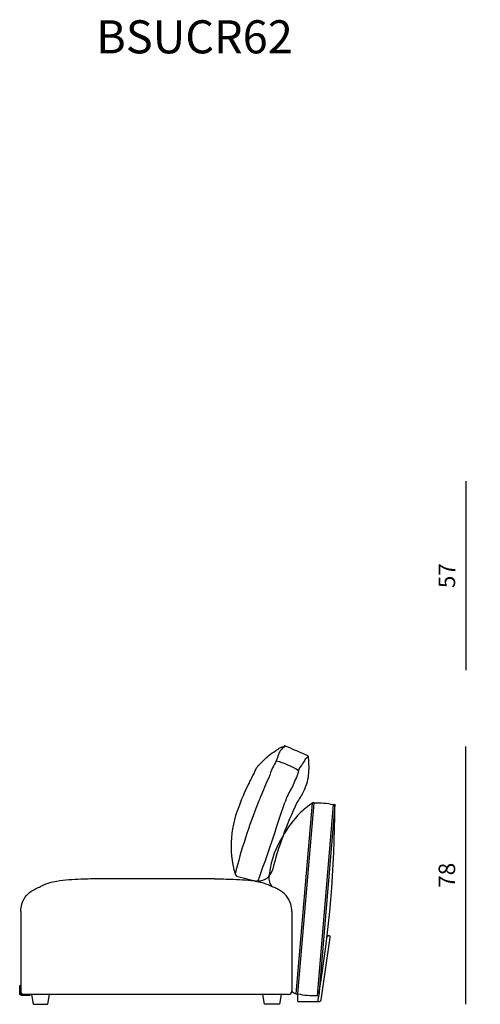
# Model space of a CAD drawing. Units: millimetres. Extents: x 4235 to 99701, y -3478 to 20744.
# Drawn here: x 16577 to 17970, y 13116 to 16092 of the extents above; entities that cross this region are included whole.
import ezdxf

# ---------------------------------------------------------------- set-up
doc = ezdxf.new("R2010")
doc.units = ezdxf.units.MM
doc.header["$LTSCALE"] = 0.02
doc.styles.get("Standard").update_dxf_attribs({"font": 'arial.ttf'})
doc.dimstyles.new('2 - CAT - catalogo collezione', dxfattribs={"dimscale": 2.5, "dimtxt": 20, "dimasz": 10, "dimexe": 1.25, "dimexo": 0.625, "dimgap": 10, "dimtad": 1, "dimdec": 0, "dimlfac": 0.1, "dimtxsty": 'Standard', "dimblk": 'NONE', "dimcen": 0, "dimse1": 1, "dimse2": 1, "dimadec": 0, "dimazin": 0, "dimtfac": 1, "dimtdec": 0, "dimtmove": 0, "dimatfit": 3, "dimldrblk": 'NONE', "dimfxl": 0, "dimarcsym": 0})

# ---------------------------------------------------------------- blocks, each defined once
blk = doc.blocks.new('*D60')
at = {"color": 0, "lineweight": -2, "transparency": 16777216}
blk.add_line((17925.5, 13116), (17925.5, 13895.7), dxfattribs=at)
at = {"layer": 'Defpoints', "color": 0, "transparency": 16777216}
for p in [(17925.5, 13895.7), (18871.6, 13895.7), (18506.8, 13116)]:
    blk.add_point(p, dxfattribs=at)
at = {"color": 0, "transparency": 16777216, "insert": (17875, 13505.9), "char_height": 50, "attachment_point": 5, "rotation": 90}
blk.add_mtext('78', dxfattribs=at)
blk = doc.blocks.new('_None')
blk = doc.blocks.new('*D90')
at = {"color": 0, "lineweight": -2, "transparency": 16777216}
blk.add_line((17925.5, 14697.3), (17925.5, 14126.1), dxfattribs=at)
at = {"layer": 'Defpoints', "color": 0, "transparency": 16777216}
for p in [(18958.3, 14697.3), (17925.5, 14126.1), (18958.3, 14126.1)]:
    blk.add_point(p, dxfattribs=at)
at = {"color": 0, "transparency": 16777216, "insert": (17875.1, 14411.7), "char_height": 50, "attachment_point": 5, "rotation": 90}
blk.add_mtext('57', dxfattribs=at)

msp = doc.modelspace()

# ---------------------------------------------------------------- linework, layer by layer
for p, q in [((17165.8, 13495.7), (16819.4, 13495.7)), ((17400.1, 13396.8), (17400.1, 13155.6)), ((17390.1, 13146), (16582.1, 13146))]:
    msp.add_line(p, q)
for points in [[(17413.4, 13148.1), (17462.3, 13724.2, -1), (17466.3, 13723.8), (17417.4, 13147.8, -1)], [(17530.1, 13718.4), (17481.1, 13142.4, -1), (17477.1, 13142.7), (17526.1, 13718.7, -1)]]:
    msp.add_lwpolyline(points, format="xyb", close=True)
for points in [[(16580.1, 13396.8), (16580.1, 13148, 0.414214), (16582.1, 13146)], [(17418, 13124.7), (17483.9, 13124.7, 0.347772), (17488.8, 13129.1), (17516.2, 13318.3, 1), (17506.3, 13319.8)], [(16607.4, 13146), (16607.4, 13143), (16582.1, 13143, -0.414214), (16577.1, 13148), (16577.1, 13173), (16580.1, 13173)], [(17480.4, 13141), (17478.9, 13130.6, 0.007319), (17478.8, 13130.4), (17478, 13124.7)]]:
    msp.add_lwpolyline(points, format="xyb")
for points in [[(16612.6, 13146), (16617.6, 13116), (16662.6, 13116), (16667.6, 13146)], [(17367.6, 13146), (17362.6, 13116), (17317.6, 13116), (17312.6, 13146)], [(17418, 13124.7), (17418, 13147.7)]]:
    msp.add_lwpolyline(points)
at = {"ltscale": 0.5}
for centre, radius, start, end in [((17528.7, 13595.5), 312.5, 155.3087, 195.878), ((18954.9, 13072.8), 1781.2, 158.4873, 165.7928), ((-4323.7, 20952.8), 22874.1, 340.95543, 341.58256), ((18411, 13249.2), 1103.9, 154.4108, 165.7422), ((17297.7, 13534.2), 45.3, 270.9277, 343.1656)]:
    msp.add_arc(centre, radius, start, end, dxfattribs=at)
for centre, radius, start, end in [((17477.2, 13498.1), 226, 77.5119, 92.7682), ((14087.7, 13723.7), 3442.4, 350.3689, 359.9112), ((16590.1, 13156), 10, 180, 270), ((17390.1, 13156), 10, 270, 357.9858), ((17415.5, 13167.8), 19.6, 218.1565, 263.6919), ((17466.2, 13368.5), 226, 257.5119, 272.7682)]:
    msp.add_arc(centre, radius, start, end)
for points, knots in [([(17244.8, 13726), (17249.8, 13738.6), (17257.4, 13758.8), (17267.6, 13778.5), (17275, 13792.6), (17282.8, 13806.4), (17292.8, 13830.4), (17296.4, 13834.7), (17300.2, 13838.8), (17304.1, 13842.9), (17314.1, 13853.2), (17324.4, 13863.3), (17335.4, 13872.5), (17342.5, 13876.7), (17349.9, 13882.2), (17357.6, 13887.3), (17360.2, 13889), (17362.9, 13890.7), (17365.7, 13892), (17368.8, 13893.4), (17372.2, 13894.4), (17375.6, 13895.4)], [6.093128, 6.093128, 6.093128, 6.093128, 7, 7, 7, 8, 8, 8, 9, 9, 9, 10, 10, 10, 11, 11, 11, 12, 12, 12, 13, 13, 13, 13]), ([(17382.2, 13895.7), (17370.3, 13891.6), (17361.5, 13881.4), (17359.1, 13870.6), (17357.8, 13864.2), (17355.4, 13858), (17352.6, 13852.1), (17346.1, 13838.3), (17337.5, 13825.4), (17330.1, 13800.1), (17320.2, 13781.8), (17312.7, 13762.2), (17305, 13742.8), (17302.9, 13738.1), (17300.5, 13732.4), (17297.8, 13726)], [0, 0, 0, 0, 1, 1, 1, 2, 2, 2, 3, 3, 3, 4, 4, 4, 4.190796, 4.190796, 4.190796, 4.190796]), ([(17378.1, 13896.8), (17377.3, 13896.3), (17376.5, 13895.9), (17375.7, 13895.4), (17375.7, 13895.4), (17375.6, 13895.4), (17375.6, 13895.4)], [-0.3217722, -0.3217722, -0.3217722, -0.3217722, -0.0135039, -0.0135039, -0.0135039, 0, 0, 0, 0]), ([(17393.8, 13890.9), (17390.3, 13892.5), (17386.9, 13894.2), (17383.1, 13895.4), (17381.5, 13896), (17379.8, 13896.4), (17378.1, 13896.8)], [37, 37, 37, 37, 38, 38, 38, 38.427232, 38.427232, 38.427232, 38.427232]), ([(17449.8, 13865), (17448.9, 13864.3), (17448.1, 13863.6), (17447.3, 13862.9), (17444.2, 13860.1), (17441.1, 13857.4), (17438.7, 13854.2), (17435.7, 13850.2), (17433.8, 13845.4), (17431.1, 13841.1), (17428.8, 13837.4), (17426, 13834.2), (17423.4, 13830.7), (17420.1, 13826.3), (17417.2, 13809.8), (17414.8, 13804.9), (17411.5, 13798.2), (17409.1, 13791.1), (17406.2, 13784.2), (17400.3, 13770.7), (17392.3, 13758.2), (17386.2, 13744.9), (17379.5, 13730.5), (17384.5, 13740), (17378.8, 13726)], [0, 0, 0, 0, 1, 1, 1, 2, 2, 2, 3, 3, 3, 4, 4, 4, 5, 5, 5, 6, 6, 6, 7, 7, 7, 7.987154, 7.987154, 7.987154, 7.987154]), ([(17449.6, 13861.5), (17450.7, 13844), (17452.8, 13807.6), (17438.4, 13760.6), (17421.3, 13735.7), (17415.4, 13726)], [0, 0, 0, 0, 52.493123, 108.814346, 142.970215, 142.970215, 142.970215, 142.970215])]:
    msp.add_open_spline(points, degree=3, knots=knots, dxfattribs=at)
for points in [[(17404.2, 13886.4), (17400.7, 13887.9), (17397.2, 13889.3), (17393.8, 13890.9)], [(17448.2, 13867.5), (17414, 13882.2), (17409.1, 13884.4), (17404.2, 13886.4)], [(17352.6, 13852.1), (17375.8, 13845.6), (17398.1, 13836.1), (17418.8, 13823.9)], [(17450, 13863.9), (17449.9, 13865.2), (17449.1, 13866.4), (17448.2, 13867.5)], [(17449.6, 13861.5), (17449.9, 13862.3), (17450.1, 13863.1), (17450, 13863.9)], [(17228.2, 13510), (17228.3, 13509.7), (17228.5, 13509.4), (17228.6, 13509.1)], [(17228.6, 13509.1), (17229.7, 13507), (17231.1, 13505.1), (17232.8, 13503.8)], [(17232.8, 13503.8), (17235.1, 13502.1), (17238.1, 13501.6), (17241.1, 13501.1)], [(17241.1, 13501.1), (17251.8, 13499), (17261.6, 13496.2), (17271.7, 13493.6)], [(17271.7, 13493.6), (17277.5, 13492.2), (17283.3, 13490.8), (17289, 13489.6)], [(17289, 13489.6), (17291.4, 13489.1), (17293.7, 13488.6), (17296.4, 13488.7)], [(17296.4, 13488.7), (17297.8, 13488.7), (17299.3, 13488.9), (17300.4, 13489.5)]]:
    msp.add_open_spline(points, degree=3, dxfattribs=at)
for points, knots in [([(17462.3, 13724.2), (17462.3, 13724.1), (17462.2, 13724.1), (17462.2, 13724), (17462.2, 13724), (17462.2, 13724), (17462.2, 13724), (17449.9, 13716), (17413.7, 13687.5), (17363.8, 13615.6), (17334.6, 13551.9), (17328.9, 13483.7), (17339.8, 13472.1)], [2.723753, 2.723753, 2.723753, 2.723753, 2.948556, 2.948556, 2.948556, 2.948811, 2.948811, 2.948811, 49.852086, 141.012659, 261.038698, 287.899256, 287.899256, 287.899256, 287.899256]), ([(16819.4, 13495.7), (16800.3, 13495.4), (16756.6, 13493.6), (16695.7, 13490.9), (16658.1, 13480.5), (16640.4, 13472.1)], [2553.934244, 2553.934244, 2553.934244, 2553.934244, 2611.174139, 2685.164004, 2737.067872, 2737.067872, 2737.067872, 2737.067872]), ([(17165.8, 13495.7), (17184.9, 13495.4), (17228.6, 13493.6), (17289.5, 13490.9), (17322.1, 13480.5), (17339.8, 13472.1)], [2553.934244, 2553.934244, 2553.934244, 2553.934244, 2611.174139, 2685.164004, 2737.067872, 2737.067872, 2737.067872, 2737.067872]), ([(16580.1, 13396.8), (16580.5, 13404.3), (16582.5, 13421.6), (16594.2, 13442.7), (16614.3, 13460.8), (16630.1, 13467.7), (16640.4, 13472.1)], [103.312514, 103.312514, 103.312514, 103.312514, 125.880318, 155.243889, 173.013052, 206.368639, 206.368639, 206.368639, 206.368639]), ([(17400.1, 13396.8), (17399.7, 13404.3), (17397.7, 13421.6), (17386, 13442.7), (17365.9, 13460.8), (17350.1, 13467.7), (17339.8, 13472.1)], [103.312514, 103.312514, 103.312514, 103.312514, 125.880318, 155.243889, 173.013052, 206.368639, 206.368639, 206.368639, 206.368639])]:
    msp.add_open_spline(points, degree=3, knots=knots)

# ---------------------------------------------------------------- texts
msp.add_text('BSUCR62', height=100).set_placement((16808.3, 15990.4))

# ---------------------------------------------------------------- dimensions: what is measured, and where the dimension line sits
for base, p1, p2, picture, middle in [((17925.5, 14126.1), (18958.3, 14697.3), (18958.3, 14126.1), '*D90', (17875.1, 14411.7)), ((17925.5, 13895.7), (18506.8, 13116), (18871.6, 13895.7), '*D60', (17875, 13505.9))]:
    dim = msp.add_linear_dim(base=base, p1=p1, p2=p2, angle=90, dimstyle='2 - CAT - catalogo collezione', override={"dimfxl": 200})
    dim.commit()
    dim.dimension.update_dxf_attribs({"geometry": picture, "text_midpoint": middle})

doc.saveas('drawing.dxf')
